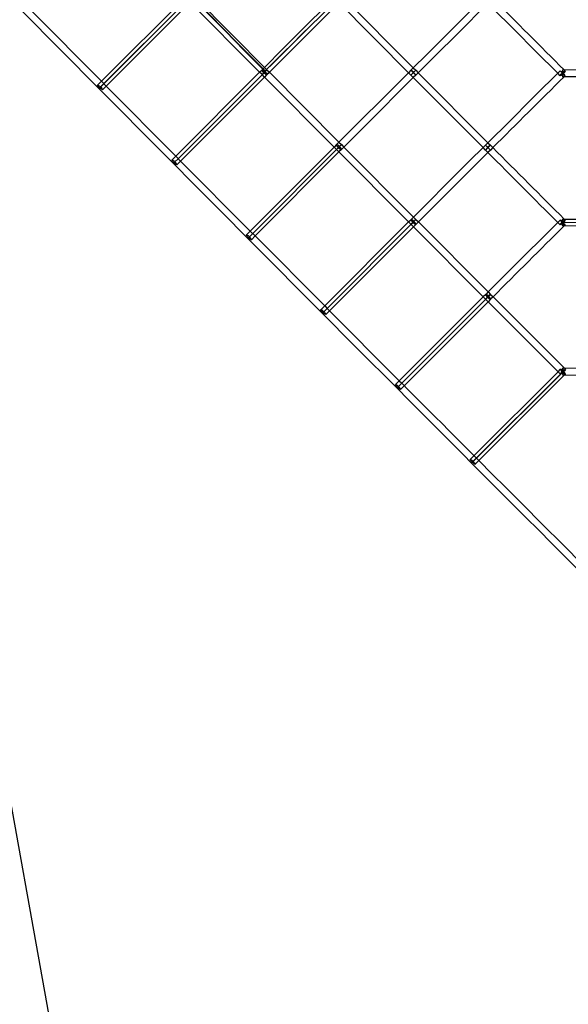
# Model space of a CAD drawing. Units: inches. Extents: x 689 to 1527, y -490 to 333.
# Drawn here: x 1205 to 1267, y -181 to -69 of the extents above; entities that cross this region are included whole.
import ezdxf

# ---------------------------------------------------------------- set-up
doc = ezdxf.new("R2010")
doc.units = ezdxf.units.IN
doc.header["$LTSCALE"] = 500
doc.header["$MEASUREMENT"] = 0
doc.layers.add('CITADEL - S USE ZONES$ASTM', color=4, linetype='Continuous', true_color=0x00ffff)
doc.layers.add('Make2D', color=7, linetype='Continuous', true_color=0x000000)

msp = doc.modelspace()

# ---------------------------------------------------------------- linework, layer by layer
at = {"layer": 'CITADEL - S USE ZONES$ASTM'}
msp.add_line((1223.4009, -266.6048), (1200.2797, -138.1451), dxfattribs=at)
at = {"layer": 'Make2D', "color": 18, "lineweight": -3, "true_color": 0x000000}
for p, q in [((1214.0008, -76.9957), (1224.2459, -66.7325)), ((1214.2139, -76.2371), (1223.752, -66.6822)), ((1224.3682, -66.6339), (1214.4969, -76.5225)), ((1232.2106, -75.2032), (1224.0279, -66.9604)), ((1224.5864, -66.406), (1233.045, -74.9266)), ((1249.4128, -75.5427), (1240.9387, -67.0218)), ((1241.7737, -66.7457), (1249.693, -74.7088)), ((1206.3185, -68.2756), (1214.2138, -76.2372)), ((1224.3063, -67.241), (1214.7682, -76.7958)), ((1232.2107, -75.2031), (1232.4874, -74.9259)), ((1232.4886, -74.9248), (1232.4874, -74.9259)), ((1232.4874, -74.9259), (1232.4993, -74.9951)), ((1232.4885, -75.4809), (1233.0451, -74.9269)), ((1233.045, -74.9266), (1233.3211, -75.2046)), ((1233.045, -74.9267), (1233.0451, -74.9269)), ((1249.4148, -74.9865), (1249.1363, -75.2647)), ((1249.4128, -75.5427), (1249.9584, -74.9907)), ((1249.4148, -74.9865), (1249.414, -74.9872)), ((1249.9693, -75.5448), (1249.414, -74.9872)), ((1249.6931, -74.7088), (1249.4148, -74.9865)), ((1249.4148, -74.9865), (1249.4156, -74.9861)), ((1249.7045, -75.211), (1249.4156, -74.9861)), ((1249.9714, -74.9887), (1249.4257, -75.5406)), ((1249.693, -74.7088), (1249.9708, -74.9879)), ((1249.9707, -74.9879), (1249.971, -74.9882)), ((1249.971, -74.9881), (1250.2482, -75.2666)), ((1249.9714, -74.9886), (1249.9711, -74.9882)), ((1249.9714, -74.9886), (1249.9714, -74.9887)), ((1249.9714, -74.9886), (1249.9718, -74.989)), ((1266.4083, -75.0491), (1266.1282, -75.3271)), ((1266.4085, -75.0488), (1266.4083, -75.0491)), ((1266.4083, -75.049), (1266.4084, -75.0489)), ((1266.4087, -75.0502), (1266.4083, -75.0491)), ((1266.8497, -74.9358), (1266.688, -74.9347)), ((1266.759, -75.3282), (1266.7129, -74.9582)), ((1276.6832, -75.0001), (1266.8497, -74.9358)), ((1266.8497, -74.9358), (1266.9638, -75.05)), ((1266.9034, -75.0608), (1266.9638, -75.05)), ((1266.9638, -75.05), (1266.9648, -75.0511)), ((1222.6722, -84.7583), (1232.2107, -75.2031)), ((1232.8269, -75.1547), (1222.9554, -85.0435)), ((1232.7652, -75.7616), (1223.2267, -85.3167)), ((1232.4866, -75.481), (1232.2106, -75.2032)), ((1232.4866, -75.481), (1232.4866, -75.4812)), ((1232.7652, -75.7616), (1232.4867, -75.4812)), ((1233.0443, -75.4819), (1232.7652, -75.7616)), ((1240.6791, -83.7243), (1232.7652, -75.7616)), ((1232.829, -75.1569), (1232.8269, -75.1547)), ((1233.0443, -75.4819), (1233.0324, -75.4128)), ((1233.0431, -75.4831), (1233.0397, -75.4853)), ((1233.3212, -75.2044), (1233.0444, -75.4819)), ((1233.0455, -75.4807), (1233.3212, -75.2043)), ((1233.3211, -75.2046), (1241.235, -83.1674)), ((1249.6911, -75.8223), (1249.4128, -75.5427)), ((1257.624, -83.7859), (1249.6913, -75.8225)), ((1249.9701, -75.5441), (1249.6914, -75.8224)), ((1249.7469, -75.2535), (1249.7045, -75.211)), ((1249.9695, -75.5447), (1249.9693, -75.5448)), ((1250.2481, -75.2665), (1249.9701, -75.5441)), ((1250.2482, -75.2666), (1258.1814, -83.2304)), ((1266.4063, -75.6053), (1266.1282, -75.3271)), ((1266.6283, -75.284), (1266.6134, -75.2688)), ((1266.8466, -75.7228), (1266.683, -75.7217)), ((1266.6831, -75.7217), (1266.6901, -75.7199)), ((1266.9627, -75.6076), (1266.8466, -75.7227)), ((1276.6848, -75.7872), (1266.8466, -75.7228)), ((1266.9628, -75.6073), (1266.9624, -75.6062)), ((1213.7846, -76.6672), (1214.2139, -76.2371)), ((1214.3362, -77.2274), (1214.0008, -76.9957)), ((1214.4969, -76.5225), (1214.123, -76.8971)), ((1214.2138, -76.2372), (1214.7681, -76.7959)), ((1214.7682, -76.7958), (1214.3404, -77.2244)), ((1214.7681, -76.7959), (1222.6721, -84.7583)), ((1240.6791, -83.7242), (1231.1397, -93.2798)), ((1231.4228, -93.565), (1241.2951, -83.676)), ((1240.9572, -83.4457), (1240.6791, -83.7242)), ((1240.9551, -84.0019), (1240.6791, -83.7243)), ((1240.9548, -83.448), (1240.9572, -83.4457)), ((1240.9682, -83.5193), (1240.9548, -83.448)), ((1240.9551, -84.0019), (1241.2757, -83.6528)), ((1240.9551, -84.0019), (1240.9554, -84.0023)), ((1249.1577, -92.2454), (1240.9551, -84.0019)), ((1240.9558, -84.0026), (1240.9554, -84.0023)), ((1240.9557, -84.0025), (1240.9624, -84.0008)), ((1241.235, -83.1674), (1240.9572, -83.4457)), ((1240.9624, -84.0008), (1241.5137, -83.4477)), ((1241.5129, -84.0028), (1241.234, -84.2822)), ((1241.235, -83.1674), (1241.5134, -83.4474)), ((1241.2951, -83.676), (1241.2737, -83.6548)), ((1241.2759, -83.6527), (1241.5134, -83.4474)), ((1241.3048, -83.6858), (1241.2951, -83.676)), ((1241.5117, -84.004), (1241.5086, -84.006)), ((1241.7899, -83.7253), (1241.5129, -84.0028)), ((1241.5134, -83.4474), (1241.7899, -83.7253)), ((1241.7899, -83.7253), (1249.7138, -91.6886)), ((1257.9012, -84.0639), (1257.624, -83.786)), ((1257.9032, -83.5077), (1257.6242, -83.7858)), ((1258.17, -83.7298), (1257.9012, -84.0639)), ((1257.9026, -83.5081), (1257.9032, -83.5077)), ((1258.4575, -84.066), (1257.9026, -83.5081)), ((1257.9026, -84.0653), (1258.4597, -83.5097)), ((1258.1815, -83.2303), (1257.9032, -83.5077)), ((1257.9032, -83.5077), (1258.4552, -84.0508)), ((1258.4591, -83.509), (1258.17, -83.7298)), ((1258.1814, -83.2304), (1258.4589, -83.5087)), ((1258.7371, -83.7876), (1258.4582, -84.0655)), ((1258.4591, -83.5089), (1258.737, -83.7876)), ((1258.4602, -83.5105), (1258.4597, -83.5097)), ((1222.2432, -85.188), (1222.6722, -84.7583)), ((1222.9554, -85.0435), (1222.5816, -85.4179)), ((1222.6721, -84.7583), (1223.2267, -85.3168)), ((1241.234, -84.2822), (1231.6943, -93.8381)), ((1257.9007, -84.0631), (1257.9012, -84.0639)), ((1258.1795, -84.343), (1257.9012, -84.0639)), ((1258.4582, -84.0655), (1258.1798, -84.3431)), ((1258.4577, -84.0659), (1258.4575, -84.066)), ((1222.2421, -85.1891), (1222.2433, -85.188)), ((1222.2433, -85.188), (1222.2462, -85.1862)), ((1222.799, -85.7452), (1222.7978, -85.7463)), ((1223.2267, -85.3167), (1222.799, -85.7452)), ((1223.2267, -85.3168), (1231.1395, -93.28)), ((1249.714, -91.6885), (1249.4361, -91.9667)), ((1249.7138, -91.6886), (1249.9922, -91.9682)), ((1239.6159, -101.8019), (1249.1577, -92.2454)), ((1249.7718, -92.1992), (1239.8993, -102.0869)), ((1249.7131, -92.803), (1240.171, -102.3598)), ((1249.1577, -92.2454), (1249.4349, -91.9678)), ((1249.4338, -92.5226), (1249.1577, -92.2454)), ((1249.4341, -92.5231), (1249.4337, -92.5227)), ((1249.4341, -92.5229), (1249.4338, -92.5226)), ((1249.4339, -92.5227), (1249.7433, -92.1684)), ((1249.4339, -92.5227), (1249.4341, -92.5229)), ((1249.713, -92.8031), (1249.4341, -92.5229)), ((1249.9928, -91.969), (1249.4351, -92.5239)), ((1249.4361, -91.9667), (1249.4387, -91.9651)), ((1257.6483, -100.7668), (1249.713, -92.8031)), ((1249.9918, -92.5239), (1249.7131, -92.803)), ((1249.7731, -92.1979), (1249.7718, -92.1992)), ((1249.9918, -92.5239), (1249.9802, -92.4574)), ((1250.2692, -92.2461), (1249.9918, -92.5239)), ((1249.9921, -91.9683), (1249.9926, -91.9688)), ((1249.9922, -91.9682), (1249.9926, -91.9688)), ((1249.9922, -91.9682), (1250.2691, -92.2463)), ((1250.2691, -92.2463), (1258.2047, -100.2103)), ((1266.4092, -92.5853), (1266.1313, -92.3073)), ((1266.4112, -92.0291), (1266.1314, -92.3072)), ((1266.4092, -92.5853), (1266.4075, -92.5827)), ((1266.4102, -92.5864), (1266.4092, -92.5853)), ((1266.6162, -92.2759), (1266.6157, -92.3082)), ((1277.2477, -92.3778), (1266.6157, -92.3082)), ((1266.8497, -92.7027), (1266.686, -92.7017)), ((1266.691, -91.9147), (1266.8525, -91.9157)), ((1266.7612, -92.3082), (1266.7153, -91.9377)), ((1276.7258, -92.7674), (1266.8497, -92.7027)), ((1266.9659, -92.5873), (1266.8498, -92.7027)), ((1266.8525, -91.9157), (1276.7237, -91.9804)), ((1266.8525, -91.9157), (1266.9667, -92.0299)), ((1266.9678, -92.0311), (1266.9694, -92.0337)), ((1231.1397, -93.2798), (1230.7113, -93.7089)), ((1230.7113, -93.7089), (1230.7141, -93.7071)), ((1231.0492, -93.9392), (1231.4228, -93.565)), ((1231.1395, -93.28), (1231.6943, -93.8381)), ((1231.6943, -93.8381), (1231.267, -94.266)), ((1231.6943, -93.8381), (1239.6158, -101.802)), ((1231.2658, -94.2672), (1231.263, -94.269)), ((1231.267, -94.266), (1231.2658, -94.2672)), ((1257.6484, -100.7667), (1248.1015, -110.3246)), ((1248.3852, -110.6092), (1258.2543, -100.7286)), ((1257.9248, -101.0441), (1257.6483, -100.7668)), ((1257.9268, -100.4879), (1257.6484, -100.7667)), ((1257.9243, -101.0433), (1258.2142, -100.6891)), ((1257.9268, -100.4879), (1257.9257, -100.4889)), ((1257.9262, -101.0455), (1258.4833, -100.4899)), ((1258.2045, -100.2102), (1257.9268, -100.4879)), ((1258.2045, -100.2102), (1258.2045, -100.2102)), ((1258.2047, -100.2103), (1258.4827, -100.4892)), ((1258.2142, -100.6891), (1258.2214, -100.6822)), ((1258.2543, -100.7286), (1258.2614, -100.7215)), ((1258.7602, -100.7674), (1258.4823, -101.0453)), ((1258.4827, -100.4892), (1258.7602, -100.7674)), ((1258.4838, -100.4908), (1258.4833, -100.4899)), ((1258.7602, -100.7674), (1266.8748, -108.896)), ((1239.1887, -102.2298), (1239.6159, -101.8019)), ((1239.6158, -101.802), (1239.8993, -102.0869)), ((1258.2039, -101.324), (1248.657, -110.882)), ((1257.9243, -101.0433), (1257.9248, -101.0441)), ((1258.2039, -101.324), (1257.9248, -101.0441)), ((1258.4815, -101.0461), (1258.2039, -101.324)), ((1266.1543, -109.2883), (1258.2039, -101.324)), ((1258.4789, -101.0477), (1258.4813, -101.0461)), ((1239.1875, -102.231), (1239.1887, -102.2299)), ((1239.1887, -102.2299), (1239.1914, -102.2282)), ((1239.8993, -102.0869), (1239.5257, -102.4611)), ((1239.7328, -102.7205), (1239.7444, -102.7871)), ((1239.7444, -102.7871), (1239.7432, -102.7882)), ((1240.171, -102.3598), (1239.7444, -102.7871)), ((1239.8993, -102.0869), (1248.1015, -110.3246)), ((1256.3983, -119.5906), (1266.6596, -109.3276)), ((1256.5967, -118.8475), (1266.1544, -109.2882)), ((1266.7617, -109.2492), (1256.8804, -119.132)), ((1266.8725, -109.6831), (1257.1524, -119.4047)), ((1266.4314, -109.5655), (1266.1543, -109.2883)), ((1266.1544, -109.2882), (1266.4324, -109.0102)), ((1266.4314, -109.5655), (1266.4299, -109.5632)), ((1266.4324, -109.5666), (1266.4314, -109.5655)), ((1266.4334, -109.0093), (1266.4324, -109.0102)), ((1266.4404, -109.5706), (1266.4324, -109.5666)), ((1266.4352, -109.0082), (1266.4334, -109.0093)), ((1266.8727, -109.683), (1266.7081, -109.6819)), ((1266.7082, -109.6819), (1266.7136, -109.6805)), ((1266.8749, -108.896), (1266.7132, -108.8949)), ((1266.9889, -109.5666), (1266.8727, -109.6829)), ((1276.7804, -109.7478), (1266.8727, -109.683)), ((1266.8748, -108.896), (1266.989, -109.0102)), ((1276.7776, -108.9607), (1266.8749, -108.896)), ((1266.9889, -109.0103), (1266.989, -109.0103)), ((1266.99, -109.0113), (1266.9914, -109.0136)), ((1248.1015, -110.3246), (1247.6756, -110.751)), ((1248.0102, -110.9846), (1248.3852, -110.6092)), ((1248.1015, -110.3246), (1248.3851, -110.6093)), ((1248.657, -110.882), (1248.2313, -111.3082)), ((1248.2301, -111.3093), (1248.2277, -111.3108)), ((1248.2313, -111.3082), (1248.2301, -111.3093)), ((1256.171, -119.2732), (1256.172, -119.2723)), ((1256.172, -119.2722), (1256.5967, -118.8475)), ((1256.172, -119.2723), (1256.1738, -119.2712)), ((1256.7248, -119.8316), (1256.3983, -119.5906)), ((1256.8804, -119.132), (1256.5003, -119.5122)), ((1257.1524, -119.4047), (1256.7276, -119.8296))]:
    msp.add_line(p, q, dxfattribs=at)
msp.add_lwpolyline([(1241.2331, -66.7306), (1241.2028, -66.7587), (1240.1478, -67.8031), (1239.094, -68.8464), (1238.042, -69.8886), (1236.9913, -70.9297), (1235.9423, -71.9694), (1234.895, -73.008), (1233.8495, -74.0452), (1232.8058, -75.081), (1232.8359, -75.0528), (1233.8797, -74.0171), (1234.9253, -72.9798), (1235.9726, -71.9413), (1237.0216, -70.9014), (1238.0721, -69.8604), (1239.1243, -68.8182), (1240.178, -67.775)], close=True, dxfattribs=at)
at = {"layer": 'Make2D', "color": 18, "lineweight": -3, "true_color": 0x000000, "extrusion": (0, 0, -1)}
for centre, radius, start, end in [((-17971.3861, 16549.1472), 23606.0037, 315.02274825, 315.34656275), ((-3092.1981, 1769.8975), 2619.4055, 315.2229392, 315.4855252), ((-3107.1559, 1784.6359), 2640.3632, 315.2245047, 315.4850041), ((-7145.8994, 5801.5072), 8313.1757, 315.01431326, 315.09186749), ((-1233.4096, -74.5703), 0.9869, 292.015078, 338.949041), ((-1232.1157, -75.8467), 0.9978, 112.158448, 158.553785), ((-1249.9668, -74.9999), 0.0125, 47.730916, 109.805491), ((-1265.9518, -74.5886), 1.1137, 204.539638, 245.91425), ((-1267.5283, -76.1304), 1.2388, 25.081011, 59.705802), ((-1268.9217, -72.9023), 3.3059, 314.286532, 319.478697), ((-1270.2058, -71.9172), 4.9126, 311.309844, 316.737767), ((-1213.6361, -77.25), 0.6013, 104.30007, 144.066626), ((-1214.2987, -76.5643), 0.5242, 304.628577, 348.677403), ((-1213.8649, -77.2977), 0.4765, 122.793456, 171.517358), ((-1240.8128, -84.0086), 0.5839, 104.633675, 142.451273), ((-1241.9724, -82.9477), 1.1554, 293.666064, 330.349918), ((-1239.9345, -85.0272), 1.9203, 134.2981, 134.299421), ((-1240.9366, -84.138), 0.5919, 124.947687, 166.799928), ((-7315.1511, 5955.1287), 8553.4861, 315.00750154, 315.08288923), ((-1223.203, -84.7863), 1.042, 292.885664, 337.257319), ((-1222.0603, -85.8137), 0.6544, 106.498085, 142.793489), ((-1222.2641, -85.8648), 0.5482, 125.393944, 167.392268), ((-1250.4255, -91.5385), 1.078, 293.78958, 336.596436), ((-1248.9792, -92.973), 1.1077, 114.506436, 156.08189), ((-1250.8513, -93.2424), 1.5431, 44.106948, 55.449956), ((-1267.3965, -93.0218), 1.0795, 23.853661, 66.600227), ((-1265.971, -91.5879), 1.0908, 203.971033, 246.25614), ((-1231.6841, -93.3025), 1.0543, 293.543937, 337.324033), ((-1230.5259, -94.3368), 0.6573, 106.642174, 142.769381), ((-1230.7299, -94.3879), 0.5508, 125.435903, 167.215097), ((-1257.9749, -100.5039), 0.0519, 320.754916, 15.812007), ((-1257.3424, -101.6259), 1.2793, 117.183998, 153.008079), ((-1259.0061, -99.8798), 1.2567, 314.448676, 328.489599), ((-1258.8296, -100.2255), 0.894, 293.118417, 321.907144), ((-1257.9343, -101.0118), 0.0347, 231.272179, 283.529585), ((-1240.166, -101.8107), 1.065, 293.392785, 336.756082), ((-1238.9965, -102.8643), 0.6653, 107.041362, 142.701576), ((-1238.6647, -103.3609), 1.2454, 133.736675, 149.056416), ((-1267.4583, -110.042), 1.1321, 24.891299, 65.562589), ((-1266.4418, -109.4796), 0.091, 237.181493, 270.887463), ((-1265.8243, -108.4391), 1.3008, 206.205322, 239.162192), ((-1247.4981, -111.3619), 0.6361, 106.20699, 143.623617), ((-1248.6952, -110.2977), 1.1158, 294.770711, 336.026989), ((-1247.6715, -111.4532), 0.5782, 125.857984, 165.478333), ((-1256.7832, -119.0749), 0.6435, 306.74233, 342.058464), ((-1255.9038, -119.9787), 0.7572, 110.887769, 141.975512), ((-1256.1738, -119.9803), 0.5707, 124.898416, 164.90094)]:
    msp.add_arc(centre, radius, start, end, dxfattribs=at)
at = {"layer": 'Make2D', "color": 18, "lineweight": -3, "true_color": 0x000000}
for centre, radius, start, end in [((6830.3337, -5659.5953), 7907.2381, 134.98085383, 135.0675024), ((5956.2558, -4789.5095), 6661.9126, 134.85360941, 134.94990032), ((7119.5339, 5775.2009), 8275.1442, 224.90801443, 224.98752736), ((6830.9926, -5660.2578), 7907.3855, 134.98370408, 135.06464946), ((5956.5349, -4789.7906), 6661.5218, 134.85360139, 134.94990252), ((1237.5793, -80.0556), 6.8456, 131.478457, 138.067655), ((1232.3394, -75.5082), 0.6021, 35.944083, 75.652705), ((1233.5322, -74.399), 1.1925, 209.986845, 245.611857), ((1264.8474, -76.9094), 2.4286, 43.31582, 50.002844), ((1267.7036, -75.3346), 1.0915, 158.50686, 200.770394), ((1266.6804, -74.9676), 0.0338, 16.195061, 76.830523), ((1231.9818, -76.039), 1.2231, 30.795355, 46.15819), ((5903.8064, -4736.9977), 6587.6938, 134.95656359, 135.05375768), ((5904.1473, -4737.3404), 6587.3902, 134.9565664, 135.05376634), ((1249.4163, -75.5283), 0.0156, 260.427137, 307.365585), ((1248.7113, -76.3361), 1.4982, 33.241439, 46.272723), ((1249.9421, -75.5344), 0.0296, 340.880928, 41.394801), ((4979.2341, -3816.8087), 5271.2276, 134.7819064, 134.9037282), ((4978.7428, -3816.3155), 5269.7446, 134.779377, 134.9037277), ((1262.0409, -79.9778), 6.5827, 41.613389, 45.989234), ((1266.0483, -75.4051), 0.7148, 333.870245, 6.176823), ((1241.4688, -83.337), 0.5245, 192.09025, 234.472522), ((1240.8327, -83.9785), 0.5471, 36.274839, 76.844882), ((1241.711, -83.351), 0.6853, 217.047003, 252.844036), ((1240.9998, -84.1128), 0.5248, 12.09653, 54.460093), ((4976.9881, -3814.5914), 5268.0716, 134.9120079, 135.0336177), ((7280.2507, 5920.2975), 8503.3914, 224.91696171, 224.9943539), ((4977.3173, -3814.9225), 5267.7516, 134.9120023, 135.0336233), ((1257.9117, -84.0362), 0.0301, 250.865654, 311.4189), ((1258.4439, -84.0608), 0.0151, 341.846071, 41.365499), ((1250.4289, -91.5373), 1.0833, 203.416559, 245.973381), ((1249.4387, -92.5049), 0.0194, 259.318336, 307.792195), ((1249.2439, -92.6011), 0.6653, 37.298424, 72.958638), ((1248.9125, -93.0974), 1.2448, 30.940302, 46.266608), ((1249.9862, -91.9813), 0.0141, 62.909653, 135.863864), ((4040.5259, -2883.0121), 3935.1364, 134.8320761, 134.995052), ((4040.6373, -2883.1251), 3934.5082, 134.8287076, 134.9950501), ((1266.4113, -92.0294), 0.000308, 101.182833, 252.2681), ((1257.8684, -101.072), 12.4401, 43.004135, 46.629066), ((1275.7198, -83.3277), 12.7426, 223.071013, 226.60766), ((1266.7881, -92.1427), 0.2175, 109.539358, 217.773776), ((1267.201, -92.4068), 0.5935, 170.433273, 209.785611), ((1266.686, -92.6882), 0.0134, 269.625021, 270.017613), ((1266.1713, -92.3994), 0.5969, 329.571263, 8.787691), ((1258.9541, -100.024), 1.1286, 204.328745, 245.100089), ((1257.7163, -101.1394), 0.687, 37.478204, 71.939321), ((1259.1651, -101.6103), 1.3236, 122.594966, 135.478031), ((1257.9432, -101.1738), 0.5531, 13.344625, 54.868015), ((1258.4726, -100.5185), 0.031, 71.005662, 131.316391), ((1267.0446, -108.8119), 0.6435, 197.941536, 233.25767), ((1266.1652, -109.7157), 0.7572, 38.024488, 69.112231), ((1267.466, -109.2415), 0.8288, 155.279837, 188.536062), ((1267.1259, -109.436), 0.4848, 171.519953, 210.480427), ((1266.1331, -109.1886), 0.6503, 351.180579, 26.853532), ((1266.0024, -109.367), 0.7773, 336.214434, 5.806152), ((18642.8878, 17219.3937), 24553.9758, 224.89357494, 224.97422585)]:
    msp.add_arc(centre, radius, start, end, dxfattribs=at)
msp.add_rational_spline([(1266.6596, -109.3276), (1266.9369, -109.6067), (1266.9879, -109.5675), (1267.0389, -109.5283), (1266.7617, -109.2492)], [1, 0.707106781187, 1, 0.707106781187, 1], degree=2, knots=[0.61810835, 0.61810835, 0.61810835, 1.23621671, 1.23621671, 1.85432506, 1.85432506, 1.85432506], dxfattribs=at)

doc.saveas('drawing.dxf')
